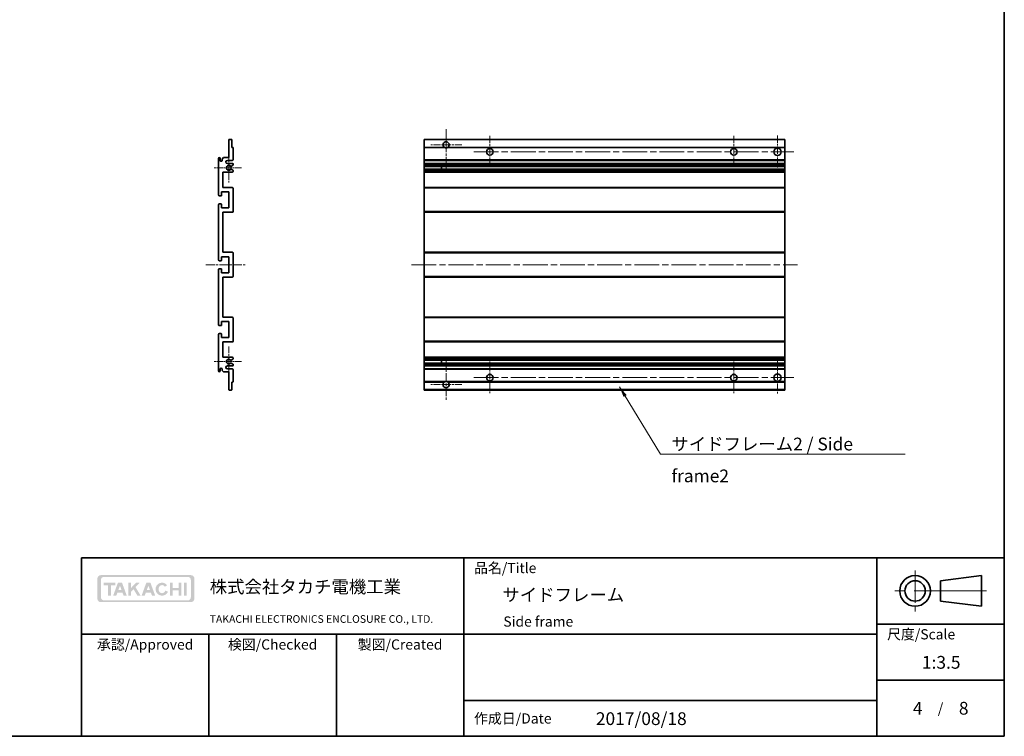
# Model space of a CAD drawing. Units: millimetres. Extents: x 0 to 9454, y 0 to 1124.
# Drawn here: x 4437 to 5113, y 0 to 492 of the extents above; entities that cross this region are included whole.
import ezdxf
from ezdxf.enums import TextEntityAlignment as Align

# ---------------------------------------------------------------- set-up
doc = ezdxf.new("R2010")
doc.units = ezdxf.units.MM
doc.header["$LTSCALE"] = 3
doc.linetypes.add('CHAIN', pattern=[0.35429999999999995, 0.2362, -0.0295, 0.0591, -0.0295])
for name, color, linetype, lineweight in [('Border (ISO)', 7, 'Continuous', 35), ('Center Mark (ISO)', 131, 'Continuous', 18), ('Centerline (ISO)', 131, 'Continuous', 18), ('Hatch (ISO)', 1, 'Continuous', 18), ('Symbol (ISO)', 7, 'Continuous', 18), ('Title (ISO)', 7, 'Continuous', 35), ('Visible (ISO)', 7, 'Continuous', 35), ('Visible Narrow (ISO)', 7, 'Continuous', 25)]:
    doc.layers.add(name, color=color, linetype=linetype, lineweight=lineweight)
doc.styles.add('Note Text (TK)', font='txt')
doc.styles.add('文字スタイル67', font='arial.ttf')
doc.dimstyles.new('Default - Method 1b (TK)$7', dxfattribs={"dimscale": 3, "dimtxt": 2.5, "dimasz": 2.5, "dimexe": 1, "dimexo": 1.499999999999999, "dimgap": 1, "dimtad": 1, "dimtoh": 1, "dimrnd": 1e-08, "dimdsep": 46, "dimtxsty": 'Note Text (TK)', "dimcen": 0.09, "dimdle": 5, "dimclrd": 100, "dimclre": 100, "dimclrt": 7, "dimadec": 1, "dimazin": 1, "dimtfac": 1, "dimtmove": 0, "dimatfit": 3, "dimfxl": 1, "dimtolj": 1, "dimlwd": -1, "dimlwe": -1, "dimarcsym": 0})

# ---------------------------------------------------------------- blocks, each defined once
blk = doc.blocks.new('図面枠 tk図枠')
at = {"layer": 'Border (ISO)'}
for p in [(405.4999999999997, 289), (14.50000000000001, 8.000000000000009)]:
    blk.add_line(p, (405.4999999999997, 8.000000000000009), dxfattribs=at)
blk = doc.blocks.new('表題欄 tk表題欄')
at = {"layer": 'Hatch (ISO)'}
h = blk.add_hatch(color=256, dxfattribs=at)
edge = h.paths.add_edge_path(flags=0)
edge.add_arc((95.57537688673351, 236.2990653650367), 0.5958259999999997, 269.9999999999897, 360)
edge.add_line((96.17120288673351, 236.2990653650368), (96.1712028867335, 239.7107813650365))
edge.add_arc((95.5753768867335, 239.7107813650366), 0.5958259999999997, 0, 90.0000000000068)
edge.add_line((95.57537688673342, 240.3066073650366), (79.13710888673356, 240.3066073650366))
edge.add_arc((79.13710888673353, 239.7107813650366), 0.5958259999999997, 89.99999999999744, 180)
edge.add_line((78.54128288673351, 239.7107813650365), (78.54128288673331, 236.2990653650368))
edge.add_arc((79.13710888673332, 236.2990653650365), 0.5958259999999997, 180, 270.0000000000231)
edge.add_line((79.13710888673356, 235.7032393650365), (95.57537688673342, 235.7032393650367))
edge = h.paths.add_edge_path()
edge.add_line((77.83935088673356, 239.9556413650365), (77.83935088673356, 236.0542053650368))
edge.add_arc((78.54128288673346, 236.0542053650367), 0.7019319999998936, 180, 270.0000000000087)
edge.add_line((78.54128288673355, 235.3522733650368), (96.17120288673351, 235.3522733650368))
edge.add_arc((96.17120288673351, 236.0542053650367), 0.7019319999998921, 270, 360)
edge.add_line((96.8731348867334, 236.0542053650368), (96.87313488673352, 239.9556413650365))
edge.add_arc((96.1712028867336, 239.9556413650367), 0.7019319999998921, 0, 90.00000000000873)
edge.add_line((96.1712028867335, 240.6575733650367), (78.54128288673355, 240.6575733650366))
edge.add_arc((78.54128288673355, 239.9556413650365), 0.7019319999999984, 90, 180)
for points in [[(79.07181288673355, 239.1476033650369), (79.07181288673355, 238.6578833650367), (79.92066088673353, 238.6578833650367), (79.92066088673353, 236.6581933650368), (80.50832488673353, 236.6581933650368), (80.50832488673353, 238.6578833650367), (81.35717288673355, 238.6578833650367), (81.35717288673355, 239.1476033650369)], [(85.68407849525303, 236.6581933650368), (84.9434673993943, 237.8918698287545), (84.41792288673358, 237.3246628822781), (84.41792288673358, 236.6581933650368), (83.89555488673355, 236.6581933650368), (83.89555488673355, 239.1476033650369), (84.41792288673358, 239.1476033650369), (84.41792288673358, 238.0993979968839), (85.38913556809511, 239.1476033650369), (86.1069649084727, 239.1476033650369), (85.31925422435492, 238.2974470774499), (86.30334488673353, 236.6581933650368)], [(92.0914293961446, 239.1476033650369), (92.0914293961446, 236.6581933650368), (92.60971639614463, 236.6581933650368), (92.60971639614463, 237.6580383650368), (93.76872039614459, 237.6580383650368), (93.76872039614459, 236.6581933650368), (94.28700739614462, 236.6581933650368), (94.28700739614462, 239.1476033650369), (93.76872039614459, 239.1476033650369), (93.76872039614459, 238.1477583650367), (92.60971639614463, 238.1477583650367), (92.60971639614463, 239.1476033650369)], [(94.8420233961447, 239.1476033650369), (94.8420233961447, 236.6581933650368), (95.3643913961447, 236.6581933650368), (95.3643913961447, 239.1476033650369)]]:
    blk.add_hatch(color=256, dxfattribs=at).paths.add_polyline_path(points)
h = blk.add_hatch(color=256, dxfattribs=at)
h.paths.add_polyline_path([(82.59020695886475, 237.7110913650368), (81.95242681460245, 237.7110913650368), (82.27131688673356, 238.5794973650367)], flags=0)
h.paths.add_polyline_path([(82.77903014574996, 237.1968853650368), (81.76360362771717, 237.1968853650368), (81.56578886050404, 236.6581933650368), (80.94907288673355, 236.6581933650368), (81.86321688673355, 239.1476033650369), (82.67941688673353, 239.1476033650369), (83.59356088673351, 236.6581933650368), (82.97684491296302, 236.6581933650368)])
h = blk.add_hatch(color=256, dxfattribs=at)
h.paths.add_polyline_path([(87.52707281460243, 237.7110913650368), (88.16485295886469, 237.7110913650368), (87.84596288673359, 238.5794973650367)], flags=0)
h.paths.add_polyline_path([(87.14043486050403, 236.6581933650368), (87.3382496277172, 237.1968853650368), (88.35367614574989, 237.1968853650368), (88.551490912963, 236.6581933650368), (89.16820688673344, 236.6581933650368), (88.25406288673351, 239.1476033650369), (87.43786288673356, 239.1476033650369), (86.52371888673358, 236.6581933650368)])
h = blk.add_hatch(color=256, dxfattribs=at)
edge = h.paths.add_edge_path()
edge.add_arc((90.52309888673331, 237.9028983650369), 1.273272000000011, 38.55054079078439, 336.5820184016556)
edge.add_line((91.69149139614443, 237.3968543650369), (91.17255542714857, 237.6216113977801))
edge.add_ellipse((90.52309888673351, 237.9028983650369), major_axis=(0, -0.7998759999999119), ratio=0.8673469387756529, start_angle=128.5505407907963, end_angle=426.582018401653, ccw=False)
edge.add_line((91.09381514418376, 238.3576891122095), (91.51887237036831, 238.6964075050431))
at = {"layer": 'Title (ISO)'}
for p, q in [((74.70882392282105, 244.052739026017), (255.7088239228211, 244.052739026017)), ((74.70882392282105, 209.052739026017), (74.70882392282105, 244.052739026017)), ((149.7088239228211, 244.052739026017), (149.7088239228211, 209.052739026017)), ((230.7088239228211, 244.052739026017), (230.7088239228211, 209.052739026017)), ((255.7088239228211, 244.052739026017), (255.7088239228211, 209.052739026017)), ((243.2088239228211, 239.552739026017), (251.2088239228211, 240.5527390260171)), ((243.2088239228211, 239.552739026017), (243.2088239228211, 235.552739026017)), ((251.2088239228211, 234.552739026017), (251.2088239228211, 240.5527390260171)), ((243.2088239228211, 235.552739026017), (251.2088239228211, 234.552739026017)), ((230.7088239228211, 231.052739026017), (255.7088239228211, 231.052739026017)), ((74.70882392282105, 229.052739026017), (230.7088239228211, 229.052739026017)), ((99.70882392282108, 229.052739026017), (99.70882392282108, 209.052739026017)), ((124.708823922821, 229.052739026017), (124.708823922821, 209.052739026017)), ((230.7088239228211, 220.052739026017), (255.7088239228211, 220.052739026017)), ((149.7088239228211, 216.052739026017), (230.7088239228211, 216.052739026017)), ((255.7088239228211, 209.052739026017), (74.70882392282105, 209.052739026017))]:
    blk.add_line(p, q, dxfattribs=at)
at = {"layer": 'Title (ISO)', "color": 4, "linetype": 'CHAIN', "lineweight": 18, "ltscale": 8.889559745788574}
blk.add_line((238.2088239228211, 241.552739026017), (238.2088239228211, 233.552739026017), dxfattribs=at)
at = {"layer": 'Title (ISO)', "color": 4, "linetype": 'CHAIN', "lineweight": 18, "ltscale": 20.00163269042969}
blk.add_line((252.2088239228211, 237.552739026017), (234.2088239228211, 237.552739026017), dxfattribs=at)
at = {"layer": 'Title (ISO)'}
for radius in [3, 2]:
    blk.add_circle((238.2088239228211, 237.552739026017), radius, dxfattribs=at)
at = {"layer": 'Title (ISO)', "color": 1, "char_height": 2.000000029802321, "line_spacing_factor": 1.5, "style": 'Note Text (TK)'}
for s, insert, attachment_point in [('\\fＭＳ Ｐゴシック|b0|i0;\\H2.0000;品名/Title', (151.708823922821, 242.052739026017), 4), ('\\fＭＳ Ｐゴシック|b0|i0;\\H2.0000;尺度/Scale', (232.7088239228211, 229.052739026017), 4), ('\\fＭＳ Ｐゴシック|b0|i0;\\H2.0000;承認/Approved', (87.20882392282108, 227.052739026017), 5), ('\\fＭＳ Ｐゴシック|b0|i0;\\H2.0000;検図/Checked', (112.208823922821, 227.052739026017), 5), ('\\fＭＳ Ｐゴシック|b0|i0;\\H2.0000;製図/Created', (137.2088239228211, 227.052739026017), 5), ('\\fＭＳ Ｐゴシック|b0|i0;\\H2.0000;作成日/Date', (151.708823922821, 212.552739026017), 4)]:
    blk.add_mtext(s, dxfattribs=dict(at, insert=insert, attachment_point=attachment_point))
at = {"layer": 'Title (ISO)', "color": 7, "line_spacing_factor": 1.5, "style": 'Note Text (TK)'}
for s, insert, char_height, attachment_point in [('株式会社タカチ電機工業', (99.87313488673342, 238.052739026017), 2.5, 4), ('\\fArial|b0|i0;\\H1.4986;TAKACHI ELECTRONICS ENCLOSURE CO., LTD.', (99.87313488673342, 232.052739026017), 1.49859994649887, 4), ('\\fＭＳ Ｐゴシック|b0|i0;\\H2.0000;/', (243.2088239228211, 214.552739026017), 2.000000029802321, 5)]:
    blk.add_mtext(s, dxfattribs=dict(at, insert=insert, char_height=char_height, attachment_point=attachment_point))
at = {"layer": 'Title (ISO)', "color": 7}
for tag, p, height, style in [('<品名>_001', (157.367914826832, 235.6606935321021), 2.5, 'Note Text (TK)'), ('<Title>_001', (157.2777188673934, 230.5513747487906), 2.000000029802321, '文字スタイル67'), ('<ページ_No.>_001', (238.0980284456275, 213.302739026017), 2.5, 'Note Text (TK)'), ('<総ページ数>_001', (246.7997329866371, 213.302739026017), 2.5, 'Note Text (TK)'), ('作成日_001', (175.6037100153155, 211.2601253517655), 2.5, 'Note Text (TK)')]:
    blk.add_attdef(tag, p, '', height=height, dxfattribs=dict(at, style=style))
at = {"layer": 'Title (ISO)', "color": 7, "style": 'Note Text (TK)'}
for tag, p in [('<尺度>', (243.2088239228211, 223.5527390260171)), ('<承認>', (87.20882392282108, 217.052739026017))]:
    blk.add_attdef(tag, text='', height=2.5, dxfattribs=at).set_placement(p, align=Align.MIDDLE_CENTER)

msp = doc.modelspace()

# ---------------------------------------------------------------- linework, layer by layer
at = {"layer": 'Center Mark (ISO)', "linetype": 'CHAIN', "ltscale": 9.000679969787598}
for p, q in [((4729.845935847404, 416.7127024108266), (4729.845935847404, 388.3627024108267)), ((4729.845935847404, 258.8627024108266), (4729.845935847404, 230.5127024108266))]:
    msp.add_line(p, q, dxfattribs=at)
at = {"layer": 'Center Mark (ISO)', "linetype": 'CHAIN', "ltscale": 7.143376350402832}
for p, q in [((4957.345935847405, 412.3627024108267), (4957.345935847405, 389.8627024108267)), ((4957.345935847405, 257.3627024108267), (4957.345935847405, 234.8627024108267))]:
    msp.add_line(p, q, dxfattribs=at)
at = {"layer": 'Center Mark (ISO)', "linetype": 'CHAIN', "ltscale": 6.889386177062987}
for p, q in [((4740.695935847405, 405.8627024108266), (4718.995935847405, 405.8627024108266)), ((4740.695935847405, 241.3627024108266), (4718.995935847405, 241.3627024108266))]:
    msp.add_line(p, q, dxfattribs=at)
at = {"layer": 'Center Mark (ISO)', "linetype": 'CHAIN', "ltscale": 6.984632492065428}
for p, q in [((4759.845935847407, 412.1127024108266), (4759.845935847407, 390.1127024108267)), ((4927.345935847405, 412.1127024108266), (4927.345935847405, 390.1127024108267)), ((4759.845935847407, 257.1127024108267), (4759.845935847407, 235.1127024108267)), ((4927.345935847405, 257.1127024108267), (4927.345935847405, 235.1127024108267))]:
    msp.add_line(p, q, dxfattribs=at)
at = {"layer": 'Center Mark (ISO)', "linetype": 'CHAIN', "ltscale": 6.585232734680174}
for p, q in [((4580.67090580528, 400.4837024108264), (4580.67090580528, 379.7417024108265)), ((4580.67090580528, 267.4837024108265), (4580.67090580528, 246.7417024108265))]:
    msp.add_line(p, q, dxfattribs=at)
at = {"layer": 'Center Mark (ISO)', "linetype": 'CHAIN', "ltscale": 6.070584774017331}
for p, q in [((4589.420905805279, 390.1127024108265), (4570.299905805279, 390.1127024108265)), ((4589.420905805279, 257.1127024108266), (4570.299905805279, 257.1127024108266))]:
    msp.add_line(p, q, dxfattribs=at)
at = {"layer": 'Centerline (ISO)', "linetype": 'CHAIN', "ltscale": 23.99096870422363}
for p, q in [((4748.845935847405, 401.1127024108267), (4968.595935847406, 401.1127024108267)), ((4706.095935847407, 323.6127024108266), (4971.095935847405, 323.6127024108266)), ((4748.845935847405, 246.1127024108267), (4968.595935847406, 246.1127024108267))]:
    msp.add_line(p, q, dxfattribs=at)
at = {"layer": 'Centerline (ISO)', "linetype": 'CHAIN', "ltscale": 8.730814933776855}
msp.add_line((4564.920905805279, 323.6127024108266), (4592.420905805279, 323.6127024108266), dxfattribs=at)
at = {"layer": 'Visible (ISO)'}
for p, q in [((4580.67090580528, 397.1127024108265), (4580.67090580528, 409.3127024108262)), ((4580.970905805279, 409.6127024108263), (4582.370905805279, 409.6127024108269)), ((4582.670905805279, 409.3127024108262), (4582.670905805279, 404.1127024108265)), ((4714.845935847406, 409.3127024108262), (4714.845935847406, 409.6127024108269)), ((4962.345935847405, 409.6127024108269), (4714.845935847406, 409.6127024108269)), ((4714.845935847406, 409.3127024108262), (4714.845935847406, 404.1127024108265)), ((4962.345935847405, 409.6127024108269), (4962.345935847405, 409.3127024108262)), ((4962.345935847405, 404.1127024108265), (4962.345935847405, 409.3127024108262)), ((4582.670905805279, 404.1127024108265), (4583.370905805279, 404.1127024108265)), ((4583.67090580528, 403.8127024108263), (4583.67090580528, 395.6127024108265)), ((4714.845935847406, 403.8127024108263), (4714.845935847406, 404.1127024108265)), ((4728.685117170782, 404.1127024108265), (4714.845935847406, 404.1127024108265)), ((4714.845935847406, 403.8127024108263), (4714.845935847406, 395.6127024108265)), ((4962.345935847405, 404.1127024108265), (4731.00675452403, 404.1127024108265)), ((4962.345935847405, 404.1127024108265), (4962.345935847405, 403.8127024108263)), ((4962.345935847405, 395.6127024108265), (4962.345935847405, 403.8127024108263)), ((4573.670905805279, 371.3627024108265), (4573.670905805279, 396.6127024108265)), ((4574.670905805279, 396.6127024108265), (4574.670905805279, 395.2127024108265)), ((4576.020905805278, 396.1127024108269), (4577.020905805278, 397.1127024108265)), ((4576.020905805278, 395.2127024108266), (4576.020905805278, 396.1127024108269)), ((4577.020905805278, 397.1127024108265), (4580.67090580528, 397.1127024108265)), ((4583.170905805279, 395.1127024108265), (4579.670905805278, 395.1127024108265)), ((4579.670905805278, 393.112702410827), (4583.170905805279, 393.1127024108265)), ((4583.67090580528, 392.6127024108265), (4583.67090580528, 392.1025288634475)), ((4714.845935847406, 395.1127024108265), (4714.845935847406, 395.6127024108265)), ((4714.845935847402, 395.112702410827), (4714.845935847402, 393.112702410827)), ((4962.345935847405, 395.1127024108265), (4714.845935847406, 395.1127024108265)), ((4714.845935847406, 392.6127024108266), (4714.845935847406, 393.1127024108265)), ((4962.345935847405, 393.1127024108265), (4714.845935847406, 393.1127024108265)), ((4714.845935847406, 392.6127024108265), (4714.845935847406, 392.1025288634475)), ((4714.845935847406, 391.8427212423121), (4714.845935847406, 392.1025288634475)), ((4962.345935847405, 395.6127024108265), (4962.345935847405, 395.1127024108265)), ((4962.345935847404, 393.112702410827), (4962.345935847404, 395.112702410827)), ((4962.345935847405, 393.1127024108265), (4962.345935847405, 392.6127024108266)), ((4962.345935847405, 392.1025288634475), (4962.345935847405, 392.6127024108265)), ((4962.345935847405, 392.1025288634475), (4962.345935847405, 391.8427212423121)), ((4576.670905805279, 387.1127024108265), (4576.670905805279, 376.612702410827)), ((4583.170905805279, 387.1127024108265), (4576.670905805279, 387.1127024108265)), ((4582.244457490432, 389.1194509463105), (4583.517786862727, 388.4044672905663)), ((4583.520905805278, 391.8427212423119), (4582.247673039662, 391.1076199623435)), ((4583.67090580528, 388.1428837380196), (4583.67090580528, 387.6127024108265)), ((4714.845935847406, 391.8427212423119), (4714.845935847405, 391.1076199623435)), ((4714.845935847405, 391.067427583479), (4714.845935847405, 391.1076199623435)), ((4962.345935847405, 391.067427583479), (4714.845935847405, 391.067427583479)), ((4714.845935847402, 389.1578673937638), (4714.845935847402, 391.067427583479)), ((4714.845935847405, 389.1194509463105), (4714.845935847405, 389.1578673937638)), ((4962.345935847405, 389.1578673937638), (4714.845935847405, 389.1578673937638)), ((4714.845935847405, 389.1194509463105), (4714.845935847406, 388.4044672905663)), ((4714.845935847406, 388.1428837380196), (4714.845935847406, 388.4044672905663)), ((4714.845935847406, 388.1428837380196), (4714.845935847406, 387.6127024108265)), ((4714.845935847406, 387.1127024108265), (4714.845935847406, 387.6127024108265)), ((4714.845935847402, 387.1127024108265), (4714.845935847402, 376.612702410827)), ((4962.345935847405, 387.1127024108265), (4714.845935847406, 387.1127024108265)), ((4726.645935847403, 391.067427583479), (4726.645935847403, 389.1578673937636)), ((4726.658553920404, 391.067427583479), (4726.658553920404, 389.1578673937636)), ((4962.345935847405, 391.1076199623435), (4962.345935847405, 391.8427212423119)), ((4962.345935847405, 391.1076199623435), (4962.345935847405, 391.067427583479)), ((4962.345935847404, 389.1578673937638), (4962.345935847404, 391.067427583479)), ((4962.345935847405, 389.1578673937638), (4962.345935847405, 389.1194509463105)), ((4962.345935847405, 388.4044672905663), (4962.345935847405, 389.1194509463105)), ((4962.345935847405, 388.4044672905663), (4962.345935847405, 388.1428837380196)), ((4962.345935847405, 387.6127024108265), (4962.345935847405, 388.1428837380196)), ((4962.345935847405, 387.6127024108265), (4962.345935847405, 387.1127024108265)), ((4962.345935847402, 376.612702410827), (4962.345935847402, 387.1127024108265)), ((4575.670905805281, 373.6127024108265), (4575.670905805281, 371.1627024108267)), ((4580.67090580528, 373.6127024108265), (4575.670905805281, 373.6127024108265)), ((4576.670905805279, 376.612702410827), (4583.170905805279, 376.6127024108265)), ((4580.67090580528, 362.6127024108265), (4580.67090580528, 373.6127024108265)), ((4583.67090580528, 376.1127024108265), (4583.67090580528, 360.112702410827)), ((4714.845935847406, 376.1127024108265), (4714.845935847406, 376.6127024108265)), ((4962.345935847405, 376.6127024108265), (4714.845935847406, 376.6127024108265)), ((4714.845935847406, 376.1127024108265), (4714.845935847406, 360.112702410827)), ((4962.345935847405, 376.6127024108265), (4962.345935847405, 376.1127024108265)), ((4962.345935847405, 360.112702410827), (4962.345935847405, 376.1127024108265)), ((4575.370905805279, 370.8627024108267), (4574.170905805281, 370.8627024108265)), ((4574.170905805281, 365.3627024108261), (4575.370905805279, 365.3627024108261)), ((4575.670905805281, 365.0627024108259), (4575.670905805281, 362.6127024108261)), ((4573.670905805279, 326.8627024108265), (4573.670905805279, 364.8627024108259)), ((4575.670905805281, 362.6127024108261), (4580.67090580528, 362.6127024108265)), ((4576.670905805279, 359.612702410826), (4576.670905805279, 332.1127024108266)), ((4583.170905805279, 359.612702410827), (4576.670905805279, 359.612702410826)), ((4714.845935847406, 359.612702410827), (4714.845935847406, 360.112702410827)), ((4714.845935847402, 359.612702410826), (4714.845935847402, 332.1127024108266)), ((4962.345935847405, 359.612702410827), (4714.845935847406, 359.612702410827)), ((4962.345935847405, 360.112702410827), (4962.345935847405, 359.612702410827)), ((4962.345935847402, 332.1127024108266), (4962.345935847402, 359.612702410826)), ((4576.670905805279, 332.1127024108266), (4583.170905805279, 332.1127024108266)), ((4583.67090580528, 331.6127024108265), (4583.67090580528, 315.6127024108266)), ((4714.845935847406, 331.6127024108265), (4714.845935847406, 332.1127024108266)), ((4962.345935847405, 332.1127024108266), (4714.845935847406, 332.1127024108266)), ((4714.845935847406, 331.6127024108265), (4714.845935847406, 315.6127024108266)), ((4962.345935847405, 332.1127024108266), (4962.345935847405, 331.6127024108265)), ((4962.345935847405, 315.6127024108266), (4962.345935847405, 331.6127024108265)), ((4575.370905805279, 326.3627024108265), (4574.170905805281, 326.3627024108265)), ((4575.670905805281, 329.1127024108265), (4575.670905805281, 326.6627024108267)), ((4580.67090580528, 329.1127024108265), (4575.670905805281, 329.1127024108265)), ((4580.67090580528, 318.1127024108265), (4580.67090580528, 329.1127024108265)), ((4573.670905805279, 282.3627024108265), (4573.670905805279, 320.3627024108265)), ((4574.170905805281, 320.8627024108265), (4575.370905805279, 320.8627024108265)), ((4575.670905805281, 320.5627024108264), (4575.670905805281, 318.1127024108265)), ((4575.670905805281, 318.1127024108265), (4580.67090580528, 318.1127024108265)), ((4576.670905805279, 315.1127024108266), (4576.670905805279, 287.6127024108265)), ((4583.170905805279, 315.1127024108266), (4576.670905805279, 315.1127024108266)), ((4714.845935847406, 315.1127024108266), (4714.845935847406, 315.6127024108266)), ((4714.845935847402, 315.1127024108266), (4714.845935847402, 287.6127024108265)), ((4962.345935847405, 315.1127024108266), (4714.845935847406, 315.1127024108266)), ((4962.345935847405, 315.6127024108266), (4962.345935847405, 315.1127024108266)), ((4962.345935847402, 287.6127024108265), (4962.345935847402, 315.1127024108266)), ((4575.670905805281, 284.612702410827), (4575.670905805281, 282.162702410827)), ((4580.67090580528, 284.6127024108265), (4575.670905805281, 284.612702410827)), ((4576.670905805279, 287.6127024108265), (4583.170905805279, 287.612702410826)), ((4580.67090580528, 273.6127024108265), (4580.67090580528, 284.6127024108265)), ((4583.67090580528, 287.1127024108261), (4583.67090580528, 271.1127024108265)), ((4714.845935847406, 287.1127024108261), (4714.845935847406, 287.612702410826)), ((4962.345935847405, 287.612702410826), (4714.845935847406, 287.612702410826)), ((4714.845935847406, 287.1127024108261), (4714.845935847406, 271.1127024108265)), ((4962.345935847405, 287.612702410826), (4962.345935847405, 287.1127024108261)), ((4962.345935847405, 271.1127024108265), (4962.345935847405, 287.1127024108261)), ((4575.370905805279, 281.862702410827), (4574.170905805281, 281.862702410827)), ((4573.670905805279, 250.6127024108265), (4573.670905805279, 275.8627024108265)), ((4574.170905805281, 276.3627024108274), (4575.370905805279, 276.3627024108263)), ((4575.670905805281, 276.0627024108263), (4575.670905805281, 273.6127024108265)), ((4575.670905805281, 273.6127024108265), (4580.67090580528, 273.6127024108265)), ((4576.670905805279, 270.6127024108265), (4576.670905805279, 260.1127024108266)), ((4583.170905805279, 270.6127024108265), (4576.670905805279, 270.6127024108265)), ((4714.845935847406, 270.6127024108265), (4714.845935847406, 271.1127024108265)), ((4714.845935847402, 270.6127024108265), (4714.845935847402, 260.1127024108266)), ((4962.345935847405, 270.6127024108265), (4714.845935847406, 270.6127024108265)), ((4962.345935847405, 271.1127024108265), (4962.345935847405, 270.6127024108265)), ((4962.345935847402, 260.1127024108266), (4962.345935847402, 270.6127024108265)), ((4576.670905805279, 260.1127024108266), (4583.170905805279, 260.1127024108265)), ((4583.517786862727, 258.8209375310867), (4582.244457490432, 258.1059538753426)), ((4583.67090580528, 259.6127024108265), (4583.67090580528, 259.0825210836334)), ((4714.845935847406, 259.6127024108266), (4714.845935847406, 260.1127024108265)), ((4962.345935847405, 260.1127024108265), (4714.845935847406, 260.1127024108265)), ((4714.845935847406, 259.6127024108265), (4714.845935847406, 259.0825210836334)), ((4714.845935847406, 258.8209375310867), (4714.845935847406, 259.0825210836334)), ((4714.845935847406, 258.8209375310867), (4714.845935847405, 258.1059538753426)), ((4714.845935847405, 258.0675374278893), (4714.845935847405, 258.1059538753426)), ((4714.845935847402, 256.1579772381744), (4714.845935847402, 258.0675374278893)), ((4962.345935847405, 258.0675374278893), (4714.845935847405, 258.0675374278893)), ((4726.645935847403, 258.0675374278893), (4726.645935847403, 256.1579772381744)), ((4726.658553920404, 258.0675374278893), (4726.658553920404, 256.1579772381744)), ((4962.345935847405, 260.1127024108265), (4962.345935847405, 259.6127024108265)), ((4962.345935847405, 259.0825210836334), (4962.345935847405, 259.6127024108265)), ((4962.345935847405, 259.0825210836334), (4962.345935847405, 258.8209375310867)), ((4962.345935847405, 258.1059538753426), (4962.345935847405, 258.8209375310867)), ((4962.345935847405, 258.1059538753426), (4962.345935847405, 258.0675374278893)), ((4962.345935847404, 256.1579772381744), (4962.345935847404, 258.0675374278893)), ((4574.670905805279, 252.0127024108262), (4574.670905805279, 250.6127024108265)), ((4576.020905805278, 251.1127024108263), (4576.020905805278, 252.0127024108262)), ((4577.020905805278, 250.1127024108265), (4576.020905805278, 251.1127024108263)), ((4580.67090580528, 250.1127024108265), (4577.020905805278, 250.1127024108265)), ((4583.170905805279, 254.1127024108265), (4579.670905805278, 254.1127024108262)), ((4579.670905805278, 252.1127024108265), (4583.170905805279, 252.1127024108265)), ((4580.67090580528, 237.9127024108266), (4580.67090580528, 250.1127024108265)), ((4582.247673039662, 256.11778485931), (4583.520905805278, 255.3826835793409)), ((4583.67090580528, 255.1228759582056), (4583.67090580528, 254.6127024108265)), ((4583.67090580528, 251.6127024108265), (4583.67090580528, 243.4127024108267)), ((4714.845935847405, 256.11778485931), (4714.845935847405, 256.1579772381743)), ((4962.345935847405, 256.1579772381744), (4714.845935847405, 256.1579772381744)), ((4714.845935847405, 256.11778485931), (4714.845935847406, 255.3826835793409)), ((4714.845935847406, 255.1228759582056), (4714.845935847406, 255.3826835793409)), ((4714.845935847406, 255.1228759582056), (4714.845935847406, 254.6127024108265)), ((4714.845935847406, 254.1127024108265), (4714.845935847406, 254.6127024108265)), ((4714.845935847402, 254.1127024108265), (4714.845935847402, 252.1127024108265)), ((4962.345935847405, 254.1127024108265), (4714.845935847406, 254.1127024108265)), ((4714.845935847406, 251.6127024108265), (4714.845935847406, 252.1127024108265)), ((4962.345935847405, 252.1127024108265), (4714.845935847406, 252.1127024108265)), ((4714.845935847406, 251.6127024108265), (4714.845935847406, 243.4127024108267)), ((4962.345935847405, 256.1579772381743), (4962.345935847405, 256.11778485931)), ((4962.345935847405, 255.3826835793409), (4962.345935847405, 256.11778485931)), ((4962.345935847405, 255.3826835793409), (4962.345935847405, 255.1228759582056)), ((4962.345935847405, 254.6127024108265), (4962.345935847405, 255.1228759582056)), ((4962.345935847405, 254.6127024108265), (4962.345935847405, 254.1127024108265)), ((4962.345935847404, 252.1127024108265), (4962.345935847404, 254.1127024108265)), ((4962.345935847405, 252.1127024108265), (4962.345935847405, 251.6127024108265)), ((4962.345935847405, 243.4127024108267), (4962.345935847405, 251.6127024108265)), ((4714.845935847406, 243.1127024108266), (4714.845935847406, 243.4127024108267)), ((4962.345935847405, 243.4127024108267), (4962.345935847405, 243.1127024108266)), ((4582.370905805279, 237.6127024108265), (4580.970905805279, 237.6127024108265)), ((4582.670905805279, 243.1127024108265), (4582.670905805279, 237.9127024108266)), ((4583.370905805279, 243.1127024108265), (4582.670905805279, 243.1127024108265)), ((4714.845935847406, 243.1127024108265), (4714.845935847406, 237.9127024108266)), ((4728.685117170781, 243.1127024108265), (4714.845935847406, 243.1127024108265)), ((4714.845935847406, 237.6127024108265), (4714.845935847406, 237.9127024108266)), ((4962.345935847405, 237.6127024108265), (4714.845935847406, 237.6127024108265)), ((4962.345935847405, 243.1127024108265), (4731.00675452403, 243.1127024108265)), ((4962.345935847405, 237.9127024108266), (4962.345935847405, 243.1127024108265)), ((4962.345935847405, 237.9127024108266), (4962.345935847405, 237.6127024108265))]:
    msp.add_line(p, q, dxfattribs=at)
for centre, radius in [((4759.845935847407, 401.1127024108267), 2.25), ((4927.345935847405, 401.1127024108266), 2.25), ((4957.345935847405, 401.1127024108266), 2.5), ((4759.845935847407, 246.1127024108267), 2.25), ((4927.345935847405, 246.1127024108266), 2.25), ((4957.345935847405, 246.1127024108266), 2.5)]:
    msp.add_circle(centre, radius, dxfattribs=at)
for centre, radius, start, end in [((4580.970905805279, 409.3127024108264), 0.2999999999999993, 90, 180), ((4582.370905805279, 409.3127024108269), 0.299999999999998, 0, 90.00000000020843), ((4729.845935847404, 405.8627024108266), 2.100000000000004, 303.5573097619128, 236.4426902380879), ((4583.370905805279, 403.8127024108264), 0.3000000000000047, 0, 90), ((4729.845935847405, 405.8627024108266), 2.099999999999862, 257.4720945601937, 282.5279054398064), ((4574.170905805281, 396.6127024108265), 0.5000000000000006, 0, 180), ((4575.34590580528, 395.2923899108265), 0.6796874999999414, 186.7329213268565, 353.2670786731535), ((4579.670905805278, 394.112702410827), 0.9999999999999998, 90.00000000002605, 270.000000000026), ((4583.170905805279, 395.6127024108265), 0.5, 270, 0), ((4583.170905805279, 392.6127024108265), 0.4999999999999992, 0, 90), ((4583.370905805279, 392.1025288634475), 0.3000000000000019, 300.0000000000008, 0), ((4580.67090580528, 390.1127024108265), 1.620999999999999, 37.72838891452783, 322.2671998304249), ((4580.670905805276, 390.1127024108265), 1.6, 41.32898759861934, 318.6666011462869), ((4582.097576432984, 388.8578673937638), 0.3000000000000001, 60.68547425536388, 118.8302704626155), ((4582.097673039663, 391.367427583479), 0.3000000000000006, 241.1653182822985, 299.9999999999118), ((4583.170905805279, 387.6127024108265), 0.5000000000000006, 270, 0), ((4583.370905805279, 388.1428837380196), 0.2999999999999997, 0, 60.68547425539154), ((4583.170905805279, 376.1127024108265), 0.5000000000000006, 0, 90), ((4574.170905805281, 371.3627024108267), 0.5000000000000027, 180, 270), ((4574.170905805281, 364.8627024108261), 0.5000000000000006, 90, 180), ((4575.370905805279, 371.1627024108267), 0.3000000000000014, 269.9999999999479, 0), ((4575.370905805279, 365.0627024108261), 0.2999999999999936, 0, 90.00000000005213), ((4583.170905805279, 360.112702410827), 0.4999999999999988, 270, 0), ((4583.170905805279, 331.6127024108265), 0.4999999999999806, 0, 90), ((4574.170905805281, 326.8627024108265), 0.4999999999999984, 180, 270), ((4575.370905805279, 326.6627024108265), 0.3000000000000091, 269.9999999999479, 0), ((4574.170905805279, 320.3627024108266), 0.4999999999999904, 89.99999999989578, 180), ((4575.370905805279, 320.5627024108265), 0.3000000000000114, 0, 90.00000000002605), ((4583.170905805279, 315.6127024108266), 0.4999999999999967, 270, 0), ((4583.170905805279, 287.1127024108261), 0.5000000000000071, 0, 90), ((4574.170905805279, 282.362702410827), 0.5000000000000249, 180, 270.0000000001042), ((4575.370905805279, 282.162702410827), 0.2999999999999969, 269.9999999999739, 0), ((4574.170905805281, 275.8627024108265), 0.5000000000009186, 90, 180), ((4575.370905805279, 276.0627024108264), 0.2999999999999758, 0, 90.00000000005213), ((4583.170905805279, 271.1127024108265), 0.5000000000000199, 270, 0), ((4580.67090580528, 257.1127024108266), 1.621000000000002, 37.73280016957347, 322.2716110854969), ((4580.670905805276, 257.1127024108266), 1.599999999999999, 41.33339885371312, 318.6710124013806), ((4582.097576432984, 258.3675374278894), 0.3000000000001274, 241.1697295374403, 299.3145257446347), ((4583.170905805279, 259.6127024108265), 0.5000000000000249, 0, 90), ((4583.370905805279, 259.0825210836334), 0.2999999999999674, 299.3145257446085, 0), ((4574.170905805281, 250.6127024108265), 0.5000000000000006, 180, 0), ((4575.34590580528, 251.9330149108264), 0.6796874999999434, 6.732921326829906, 173.2670786731597), ((4579.670905805278, 253.1127024108265), 0.9999999999999964, 90.00000000002605, 270.000000000026), ((4582.097673039663, 255.8579772381744), 0.2999999999999817, 60.00000000012246, 118.8346817176675), ((4583.170905805279, 254.6127024108265), 0.5000000000000199, 270, 0), ((4583.170905805279, 251.6127024108265), 0.5000000000000249, 0, 90), ((4583.370905805279, 255.1228759582056), 0.3000000000000017, 0, 60.0000000000006), ((4583.370905805279, 243.4127024108267), 0.2999999999999891, 270, 0), ((4729.845935847405, 241.362702410827), 2.099999999999639, 77.47209456014046, 102.5279054398595), ((4580.970905805279, 237.9127024108265), 0.2999999999999758, 180, 270), ((4582.370905805279, 237.9127024108265), 0.2999999999999717, 269.9999999997916, 0), ((4729.845935847404, 241.3627024108266), 2.099999999999995, 123.5573097619161, 56.44269023808416)]:
    msp.add_arc(centre, radius, start, end, dxfattribs=at)
for points, knots in [([(4729.390414168451, 403.8127024108263), (4729.281440812772, 403.8369169112845), (4729.175883708093, 403.8698503861316), (4729.003192906026, 403.9374165150793), (4728.913893715301, 403.9792997585625), (4728.815822795698, 404.0323833559956), (4728.781692303645, 404.0521134634958), (4728.737102252455, 404.0791611070581), (4728.718330817149, 404.0910514166806), (4728.692297923881, 404.1078919227182), (4728.685117170782, 404.1127024108265), (4728.685117170782, 404.1127024108265)], [-0.0853709178642913, -0.0853709178642913, -0.0853709178642913, -0.0853709178642913, -0.0545116262344822, -0.0545116262344822, -0.0293355354391531, -0.0293355354391531, -0.0179856969415943, -0.0179856969415943, -0.0089928484707972, -0.0089928484707972, 0, 0, 0, 0]), ([(4731.00675452403, 404.1127024108265), (4731.00675452403, 404.1127024108265), (4730.999573770929, 404.1078919227182), (4730.973540877663, 404.0910514166806), (4730.954769442356, 404.0791611070581), (4730.910179391167, 404.0521134634958), (4730.876048899115, 404.0323833559956), (4730.777977979511, 403.9792997585625), (4730.688678788785, 403.9374165150793), (4730.515987986719, 403.8698503861316), (4730.410430882039, 403.8369169112845), (4730.301457526361, 403.8127024108263)], [-0.2570614387361006, -0.2570614387361006, -0.2570614387361006, -0.2570614387361006, -0.2480685902653027, -0.2480685902653027, -0.2390757417945047, -0.2390757417945047, -0.2277259032969483, -0.2277259032969483, -0.2025498125016194, -0.2025498125016194, -0.1716905208718101, -0.1716905208718101, -0.1716905208718101, -0.1716905208718101]), ([(4581.952911460024, 389.1206830051709), (4581.952729701016, 389.120582957226), (4581.952548023542, 389.1204827084649), (4581.922157771226, 389.1036723533686), (4581.894355345015, 389.0810604343321), (4581.872312649657, 389.0559992385632)], [0.1421941886258052, 0.1421941886258052, 0.1421941886258052, 0.1421941886258052, 0.1422543787918146, 0.1422543787918146, 0.1522671184606171, 0.1522671184606171, 0.1522671184606171, 0.1522671184606171]), ([(4581.872394002653, 391.1693130825339), (4581.894434768459, 391.1442501897517), (4581.922235453673, 391.1216361302476), (4581.952624411655, 391.1048234354277), (4581.952806081412, 391.1047231726793), (4581.952987832716, 391.104623110741)], [0.1522671184606152, 0.1522671184606152, 0.1522671184606152, 0.1522671184606152, 0.1622798581294174, 0.1622798581294174, 0.1623400482954216, 0.1623400482954216, 0.1623400482954216, 0.1623400482954216]), ([(4581.872312649657, 258.16940558309), (4581.894355345015, 258.144344387321), (4581.922157771226, 258.1217324682845), (4581.952548023542, 258.1049221131881), (4581.952729701016, 258.104821864427), (4581.952911460024, 258.1047218164822)], [0.1522671184606136, 0.1522671184606136, 0.1522671184606136, 0.1522671184606136, 0.162279858129415, 0.162279858129415, 0.1623400482954364, 0.1623400482954364, 0.1623400482954364, 0.1623400482954364]), ([(4581.952987832716, 256.1207817109125), (4581.952806081412, 256.1206816489741), (4581.952624411655, 256.1205813862258), (4581.922235453673, 256.1037686914056), (4581.894434768459, 256.0811546319016), (4581.872394002653, 256.0560917391194)], [0.1421941886257925, 0.1421941886257925, 0.1421941886257925, 0.1421941886257925, 0.142254378791816, 0.142254378791816, 0.1522671184606181, 0.1522671184606181, 0.1522671184606181, 0.1522671184606181]), ([(4728.685117170781, 243.1127024108266), (4728.685117170781, 243.1127024108266), (4728.692297923879, 243.1175128989349), (4728.718330817149, 243.1343534049726), (4728.737102252455, 243.1462437145951), (4728.781692303645, 243.1732913581573), (4728.815822795695, 243.1930214656576), (4728.913893715301, 243.2461050630907), (4729.003192906026, 243.287988306574), (4729.175883708093, 243.3555544355214), (4729.281440812772, 243.3884879103684), (4729.390414168448, 243.4127024108267)], [-0.257061438736161, -0.257061438736161, -0.257061438736161, -0.257061438736161, -0.2480685902653619, -0.2480685902653619, -0.2390757417945626, -0.2390757417945626, -0.2277259032970009, -0.2277259032970009, -0.2025498125016671, -0.2025498125016671, -0.1716905208719993, -0.1716905208719993, -0.1716905208719993, -0.1716905208719993]), ([(4730.301457526363, 243.4127024108267), (4730.410430882041, 243.3884879103684), (4730.515987986719, 243.3555544355214), (4730.688678788785, 243.287988306574), (4730.777977979511, 243.2461050630907), (4730.876048899115, 243.1930214656576), (4730.910179391167, 243.1732913581573), (4730.954769442356, 243.1462437145951), (4730.973540877663, 243.1343534049726), (4730.999573770929, 243.1175128989349), (4731.00675452403, 243.1127024108266), (4731.00675452403, 243.1127024108266)], [-0.0853709178641624, -0.0853709178641624, -0.0853709178641624, -0.0853709178641624, -0.054511626234494, -0.054511626234494, -0.0293355354391602, -0.0293355354391602, -0.0179856969415984, -0.0179856969415984, -0.0089928484707992, -0.0089928484707992, 0, 0, 0, 0])]:
    msp.add_open_spline(points, degree=3, knots=knots, dxfattribs=at)
at = {"layer": 'Visible Narrow (ISO)'}
for p, q in [((4962.345935847405, 409.3127024108262), (4714.845935847406, 409.3127024108262)), ((4729.390414168451, 403.8127024108263), (4714.845935847406, 403.8127024108263)), ((4962.345935847405, 403.8127024108263), (4730.301457526361, 403.8127024108263)), ((4962.345935847405, 395.6127024108265), (4714.845935847406, 395.6127024108265)), ((4962.345935847405, 392.6127024108265), (4714.845935847406, 392.6127024108265)), ((4962.345935847405, 392.1025288634475), (4714.845935847406, 392.1025288634475)), ((4962.345935847405, 391.8427212423119), (4714.845935847406, 391.8427212423119)), ((4962.345935847405, 391.1076199623435), (4714.845935847405, 391.1076199623435)), ((4962.345935847405, 389.1194509463105), (4714.845935847405, 389.1194509463105)), ((4962.345935847405, 388.4044672905663), (4714.845935847406, 388.4044672905663)), ((4962.345935847405, 388.1428837380196), (4714.845935847406, 388.1428837380196)), ((4962.345935847405, 387.6127024108265), (4714.845935847406, 387.6127024108265)), ((4962.345935847405, 376.1127024108265), (4714.845935847406, 376.1127024108265)), ((4962.345935847405, 360.112702410827), (4714.845935847406, 360.112702410827)), ((4962.345935847405, 331.6127024108265), (4714.845935847406, 331.6127024108265)), ((4962.345935847405, 315.6127024108266), (4714.845935847406, 315.6127024108266)), ((4962.345935847405, 287.1127024108261), (4714.845935847406, 287.1127024108261)), ((4962.345935847405, 271.1127024108265), (4714.845935847406, 271.1127024108265)), ((4962.345935847405, 259.6127024108265), (4714.845935847406, 259.6127024108265)), ((4962.345935847405, 259.0825210836334), (4714.845935847406, 259.0825210836334)), ((4962.345935847405, 258.8209375310867), (4714.845935847406, 258.8209375310867)), ((4962.345935847405, 258.1059538753426), (4714.845935847405, 258.1059538753426)), ((4962.345935847405, 256.11778485931), (4714.845935847405, 256.11778485931)), ((4962.345935847405, 255.3826835793409), (4714.845935847406, 255.3826835793409)), ((4962.345935847405, 255.1228759582056), (4714.845935847406, 255.1228759582056)), ((4962.345935847405, 254.6127024108265), (4714.845935847406, 254.6127024108265)), ((4962.345935847405, 251.6127024108265), (4714.845935847406, 251.6127024108265)), ((4729.390414168448, 243.4127024108267), (4714.845935847406, 243.4127024108267)), ((4962.345935847405, 243.4127024108267), (4730.301457526363, 243.4127024108267)), ((4962.345935847405, 237.9127024108266), (4714.845935847406, 237.9127024108266))]:
    msp.add_line(p, q, dxfattribs=at)

# ---------------------------------------------------------------- block references
at = {"xscale": 3.5, "yscale": 3.5, "zscale": 3.5}
msp.add_blockref('図面枠 tk図枠', (3693.75, -27.99999999999991), dxfattribs=at)
ref = msp.add_blockref('表題欄 tk表題欄', (4218.019116270125, -731.6845865910594), dxfattribs=dict(xscale=3.5, yscale=3.5, zscale=3.5))
ref.add_attrib('<品名>_001', 'サイドフレーム', (4768.508522705046, 92.73011349264377), dxfattribs={"layer": 'Title (ISO)', "color": 7, "height": 8.75, "style": 'Note Text (TK)'})
ref.add_attrib('<尺度>_001', '1:3.5', (5056.423295082651, 46.37500000000021), dxfattribs={"layer": 'Title (ISO)', "color": 7, "height": 8.75, "style": 'Note Text (TK)'})
ref.add_attrib('作成日_001', '2017/08/18', (4832.632101323731, 7.725852140119798), dxfattribs={"layer": 'Title (ISO)', "color": 7, "height": 8.75, "style": 'Note Text (TK)'})
ref.add_attrib('<Title>_001', 'Side frame', (4769.12141881109, 75.24999992747335), dxfattribs={"layer": 'Title (ISO)', "color": 7, "height": 7.000000104308128, "style": '文字スタイル67'})
ref.add_attrib('<ページ_No.>_001', '4', (5050.268465813525, 14.87500000000014), dxfattribs={"layer": 'Title (ISO)', "color": 7, "height": 8.75, "style": 'Note Text (TK)'})
ref.add_attrib('<総ページ数>_001', '8', (5081.818181723357, 14.87500000000014), dxfattribs={"layer": 'Title (ISO)', "color": 7, "height": 8.75, "style": 'Note Text (TK)'})

# ---------------------------------------------------------------- texts
at = {"layer": 'Symbol (ISO)', "color": 7, "insert": (4884.505684151616, 204.9446460834816), "char_height": 8.75, "width": 166.5058469772339, "attachment_point": 1, "line_spacing_factor": 1.5, "style": 'Note Text (TK)'}
msp.add_mtext('{\\fＭＳ Ｐゴシック|b0|i0;サイドフレーム2 / Side frame2}', dxfattribs=at)

# ---------------------------------------------------------------- leaders
at = {"layer": 'Symbol (ISO)', "color": 100, "annotation_type": 0, "has_hookline": 1, "hookline_direction": 0, "text_width": 160.3835227272727}
msp.add_leader([(4848.825022999514, 239.9232528136556), (4877.005684151616, 193.6036039743656), (4884.505684151616, 193.6036039743656)], dimstyle='Default - Method 1b (TK)$7', override={"dimgap": 0, "dimtad": 1}, dxfattribs=at)

doc.saveas('drawing.dxf')
